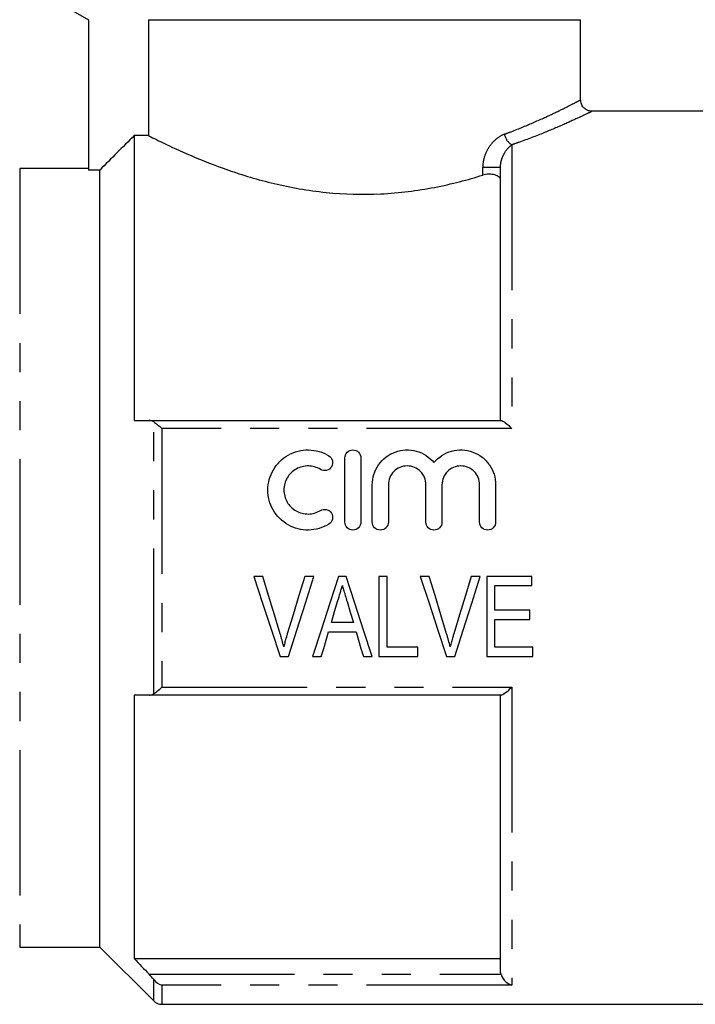
# Model space of a CAD drawing. Extents: x 157 to 250, y 91 to 262.
# Drawn here: x 191 to 221, y 186 to 229 of the extents above; entities that cross this region are included whole.
import ezdxf

# ---------------------------------------------------------------- set-up
doc = ezdxf.new("R2010")
doc.units = 0
doc.linetypes.add('PHANTOM', pattern=[12.7, 6.35, -1.27, 1.27, -1.27, 1.27, -1.27])
doc.layers.get('0').update_dxf_attribs({"linetype": 'CONTINUOUS'})

msp = doc.modelspace()

# ---------------------------------------------------------------- linework, layer by layer
at = {"color": 7, "linetype": 'CONTINUOUS'}
for p, q in [((192.117, 230.604), (194.117, 229.449)), ((194.117, 229.449), (194.117, 222.883)), ((196.736, 229.449), (215.617, 229.449)), ((196.736, 229.449), (196.736, 224.388)), ((215.617, 225.933), (215.617, 229.449)), ((221.217, 225.449), (216.082, 225.449)), ((196.117, 224.388), (196.117, 211.949)), ((196.736, 224.388), (196.117, 224.388)), ((194.117, 222.949), (191.117, 222.949)), ((194.617, 222.883), (194.117, 222.883)), ((194.617, 188.949), (194.617, 222.883)), ((212.117, 211.949), (212.117, 223.015)), ((196.768, 211.949), (212.14, 211.949)), ((205.319, 207.511), (205.319, 210.311)), ((206.019, 210.311), (206.019, 207.511)), ((206.519, 207.511), (206.519, 209.139)), ((207.219, 209.139), (207.219, 207.511)), ((208.862, 207.511), (208.862, 209.139)), ((209.562, 209.139), (209.562, 207.511)), ((211.206, 207.511), (211.206, 209.139)), ((211.906, 209.139), (211.906, 207.511)), ((201.732, 205.136), (201.339, 205.136)), ((203.965, 205.136), (203.572, 205.136)), ((205.379, 205.136), (205.041, 205.136)), ((207.162, 205.136), (206.803, 205.136)), ((206.803, 205.136), (206.803, 201.636)), ((207.162, 202.04), (207.162, 205.136)), ((209.001, 205.136), (208.608, 205.136)), ((211.235, 205.136), (210.841, 205.136)), ((213.489, 205.136), (211.514, 205.136)), ((211.514, 205.136), (211.514, 201.636)), ((213.489, 204.732), (213.489, 205.136)), ((211.873, 203.656), (211.873, 204.732)), ((211.873, 204.732), (213.489, 204.732)), ((213.399, 203.656), (211.873, 203.656)), ((213.399, 203.252), (213.399, 203.656)), ((205.69, 203.117), (204.73, 203.117)), ((211.873, 202.04), (211.873, 203.252)), ((211.873, 203.252), (213.399, 203.252)), ((204.61, 202.713), (205.81, 202.713)), ((208.508, 202.04), (207.162, 202.04)), ((208.508, 201.636), (208.508, 202.04)), ((213.534, 202.04), (211.873, 202.04)), ((213.534, 201.636), (213.534, 202.04)), ((202.491, 201.636), (202.86, 201.636)), ((203.907, 201.636), (204.29, 201.636)), ((206.13, 201.636), (206.513, 201.636)), ((206.803, 201.636), (208.508, 201.636)), ((209.76, 201.636), (210.129, 201.636)), ((211.514, 201.636), (213.534, 201.636)), ((196.117, 199.949), (196.117, 188.449)), ((212.14, 199.949), (196.768, 199.949)), ((212.117, 187.921), (212.117, 199.949)), ((191.117, 188.949), (194.617, 188.949)), ((194.617, 188.949), (196.971, 186.595)), ((196.117, 188.449), (212.117, 188.449)), ((197.324, 186.449), (221.217, 186.449))]:
    msp.add_line(p, q, dxfattribs=at)
at = {"color": 8, "linetype": 'PHANTOM'}
for p, q in [((212.617, 223.986), (212.617, 211.594)), ((191.117, 222.949), (191.117, 188.949)), ((211.342, 222.661), (211.342, 223.015)), ((211.342, 223.015), (212.117, 223.015)), ((196.971, 200.006), (196.971, 211.892)), ((197.324, 211.594), (197.324, 200.304)), ((212.617, 211.594), (197.324, 211.594)), ((197.324, 200.304), (212.617, 200.304)), ((212.617, 200.304), (212.617, 187.284)), ((196.768, 187.762), (212.14, 187.762)), ((196.971, 186.595), (196.971, 187.53)), ((197.324, 187.284), (197.324, 186.449)), ((212.617, 187.284), (197.324, 187.284))]:
    msp.add_line(p, q, dxfattribs=at)
at = {"color": 7, "linetype": 'CONTINUOUS', "flags": 128}
for points in [[(201.339, 205.136), (201.726, 203.961), (202.11, 202.793), (202.491, 201.636)], [(202.497, 202.628), (202.243, 203.46), (201.988, 204.296), (201.732, 205.136)], [(203.572, 205.136), (203.315, 204.296), (203.059, 203.46), (202.805, 202.628)], [(202.86, 201.636), (203.225, 202.793), (203.594, 203.961), (203.965, 205.136)], [(205.041, 205.136), (204.66, 203.961), (204.282, 202.793), (203.907, 201.636)], [(206.513, 201.636), (206.139, 202.793), (205.76, 203.961), (205.379, 205.136)], [(208.608, 205.136), (208.995, 203.961), (209.379, 202.793), (209.76, 201.636)], [(209.766, 202.628), (209.513, 203.46), (209.258, 204.296), (209.001, 205.136)], [(210.841, 205.136), (210.584, 204.296), (210.329, 203.46), (210.074, 202.628)], [(210.129, 201.636), (210.494, 202.793), (210.863, 203.961), (211.235, 205.136)], [(204.73, 203.117), (204.873, 203.598), (205.016, 204.081)], [(205.417, 204.036), (205.554, 203.576), (205.69, 203.117)], [(204.29, 201.636), (204.396, 201.994), (204.503, 202.353), (204.61, 202.713)], [(205.81, 202.713), (205.917, 202.353), (206.024, 201.994), (206.13, 201.636)]]:
    msp.add_lwpolyline(points, dxfattribs=at)
at = {"color": 8, "linetype": 'PHANTOM'}
msp.add_arc((212.92, 224.545), 0.635, 188.688, 241.5036, dxfattribs=at)
at = {"color": 7, "linetype": 'CONTINUOUS'}
msp.add_arc((197.324, 186.949), 0.5, 225, 270, dxfattribs=at)
at = {"color": 8, "linetype": 'PHANTOM'}
for points, knots in [([(212.292, 224.449), (212.389, 224.485), (212.86, 224.662), (213.631, 224.983), (214.471, 225.37), (215.113, 225.687), (215.456, 225.864), (215.614, 225.947), (215.594, 225.937), (215.586, 225.933)], [0, 0, 0, 0, 0.048055, 0.233734, 0.423997, 0.609474, 0.800629, 0.921304, 1, 1, 1, 1]), ([(216.082, 225.432), (216.092, 225.436), (216.115, 225.448), (215.95, 225.367), (215.592, 225.196), (214.924, 224.89), (214.033, 224.51), (213.223, 224.197), (212.719, 224.022), (212.617, 223.986)], [0, 0, 0, 0, 0.078466, 0.198758, 0.383729, 0.574711, 0.760777, 0.951638, 1, 1, 1, 1]), ([(212.292, 224.449), (212.17, 224.404), (212.051, 224.334), (211.832, 224.157), (211.729, 224.047), (211.553, 223.796), (211.479, 223.653), (211.374, 223.346), (211.342, 223.183), (211.342, 223.015)], [0, 0, 0, 0, 0.25, 0.25, 0.5, 0.5, 0.75, 0.75, 1, 1, 1, 1]), ([(212.117, 223.015), (212.117, 223.134), (212.139, 223.243), (212.201, 223.443), (212.242, 223.534), (212.381, 223.777), (212.496, 223.903), (212.617, 223.986)], [0, 0, 0, 0, 0.25, 0.25, 0.5, 0.5, 1, 1, 1, 1])]:
    msp.add_open_spline(points, degree=3, knots=knots, dxfattribs=at)
at = {"color": 7, "linetype": 'CONTINUOUS'}
for points, knots in [([(216.084, 225.455), (216.057, 225.456), (215.972, 225.459), (215.838, 225.522), (215.708, 225.643), (215.63, 225.791), (215.624, 225.894), (215.622, 225.937)], [0, 0, 0, 0, 0.10973, 0.343186, 0.582695, 0.828204, 1, 1, 1, 1]), ([(196.736, 224.388), (196.799, 224.356), (196.887, 224.312), (197.11, 224.2), (197.248, 224.133), (197.721, 223.905), (198.12, 223.719), (199.079, 223.308), (199.623, 223.091), (200.536, 222.773), (200.86, 222.668), (201.528, 222.47), (201.873, 222.377), (202.585, 222.208), (202.952, 222.132), (203.71, 222.001), (204.104, 221.946), (205.288, 221.826), (206.085, 221.803), (207.294, 221.862), (207.695, 221.897), (208.475, 221.993), (208.857, 222.054), (209.607, 222.198), (209.975, 222.282), (210.679, 222.462), (211.017, 222.56), (211.342, 222.661)], [0, 0, 0, 0, 0.0625, 0.0625, 0.125, 0.125, 0.25, 0.25, 0.375, 0.375, 0.4375, 0.4375, 0.5, 0.5, 0.5625, 0.5625, 0.625, 0.625, 0.75, 0.75, 0.8125, 0.8125, 0.875, 0.875, 0.9375, 0.9375, 1, 1, 1, 1]), ([(212.117, 222.456), (212.117, 222.499), (212.096, 222.541), (212.012, 222.614), (211.95, 222.645), (211.793, 222.689), (211.698, 222.701), (211.511, 222.699), (211.419, 222.685), (211.342, 222.661)], [0, 0, 0, 0, 0.25, 0.25, 0.5, 0.5, 0.75, 0.75, 1, 1, 1, 1]), ([(212.14, 211.949), (212.18, 211.949), (212.257, 211.901), (212.429, 211.769), (212.523, 211.685), (212.617, 211.594)], [0, 0, 0, 0, 0.5, 0.5, 1, 1, 1, 1]), ([(204.619, 207.417), (204.485, 207.335), (204.344, 207.273), (204.045, 207.186), (203.89, 207.163), (203.58, 207.158), (203.423, 207.177), (203.123, 207.254), (202.977, 207.313), (202.572, 207.543), (202.346, 207.769), (202.114, 208.17), (202.055, 208.315), (201.976, 208.612), (201.957, 208.768), (201.958, 209.074), (201.98, 209.227), (202.061, 209.523), (202.12, 209.663), (202.275, 209.928), (202.37, 210.05), (202.588, 210.264), (202.713, 210.359), (202.98, 210.51), (203.126, 210.568), (203.427, 210.645), (203.58, 210.663), (203.894, 210.658), (204.046, 210.634), (204.344, 210.548), (204.488, 210.485), (204.619, 210.405)], [0, 0, 0, 0, 0.0625, 0.0625, 0.125, 0.125, 0.1875, 0.1875, 0.25, 0.25, 0.375, 0.375, 0.4375, 0.4375, 0.5, 0.5, 0.5625, 0.5625, 0.625, 0.625, 0.6875, 0.6875, 0.75, 0.75, 0.8125, 0.8125, 0.875, 0.875, 0.9375, 0.9375, 1, 1, 1, 1]), ([(204.619, 210.405), (204.697, 210.357), (204.755, 210.278), (204.798, 210.101), (204.784, 210.005), (204.691, 209.849), (204.612, 209.789), (204.432, 209.744), (204.333, 209.759), (204.254, 209.807)], [0, 0, 0, 0, 0.25, 0.25, 0.5, 0.5, 0.75, 0.75, 1, 1, 1, 1]), ([(205.319, 210.311), (205.319, 210.401), (205.356, 210.491), (205.483, 210.621), (205.575, 210.66), (205.762, 210.661), (205.853, 210.622), (205.982, 210.492), (206.019, 210.402), (206.019, 210.311)], [0, 0, 0, 0, 0.25, 0.25, 0.5, 0.5, 0.75, 0.75, 1, 1, 1, 1]), ([(206.519, 209.139), (206.519, 209.447), (206.615, 209.754), (206.969, 210.263), (207.222, 210.46), (207.811, 210.676), (208.138, 210.689), (208.741, 210.525), (209.016, 210.347), (209.212, 210.11)], [0, 0, 0, 0, 0.25, 0.25, 0.5, 0.5, 0.75, 0.75, 1, 1, 1, 1]), ([(209.212, 210.11), (209.408, 210.347), (209.681, 210.524), (210.134, 210.648), (210.29, 210.666), (210.605, 210.653), (210.758, 210.622), (211.054, 210.514), (211.189, 210.439), (211.437, 210.249), (211.543, 210.137), (211.809, 209.756), (211.906, 209.451), (211.906, 209.139)], [0, 0, 0, 0, 0.25, 0.25, 0.375, 0.375, 0.5, 0.5, 0.625, 0.625, 0.75, 0.75, 1, 1, 1, 1]), ([(204.254, 209.807), (204.174, 209.856), (204.09, 209.893), (203.911, 209.945), (203.818, 209.959), (203.54, 209.964), (203.352, 209.916), (203.029, 209.733), (202.894, 209.599), (202.708, 209.282), (202.658, 209.097), (202.657, 208.73), (202.706, 208.546), (202.891, 208.225), (203.028, 208.089), (203.27, 207.952), (203.358, 207.916), (203.538, 207.87), (203.63, 207.859), (203.818, 207.862), (203.91, 207.876), (204.089, 207.928), (204.175, 207.966), (204.254, 208.014)], [0, 0, 0, 0, 0.0625, 0.0625, 0.125, 0.125, 0.25, 0.25, 0.375, 0.375, 0.5, 0.5, 0.625, 0.625, 0.75, 0.75, 0.8125, 0.8125, 0.875, 0.875, 0.9375, 0.9375, 1, 1, 1, 1]), ([(208.862, 209.139), (208.862, 209.247), (208.841, 209.353), (208.76, 209.551), (208.699, 209.642), (208.548, 209.794), (208.457, 209.856), (208.258, 209.939), (208.149, 209.961), (207.933, 209.961), (207.824, 209.939), (207.624, 209.856), (207.534, 209.795), (207.381, 209.641), (207.321, 209.551), (207.24, 209.352), (207.219, 209.246), (207.219, 209.139)], [0, 0, 0, 0, 0.125, 0.125, 0.25, 0.25, 0.375, 0.375, 0.5, 0.5, 0.625, 0.625, 0.75, 0.75, 0.875, 0.875, 1, 1, 1, 1]), ([(211.206, 209.139), (211.206, 209.247), (211.185, 209.353), (211.103, 209.551), (211.043, 209.642), (210.892, 209.794), (210.8, 209.856), (210.602, 209.939), (210.492, 209.961), (210.276, 209.961), (210.168, 209.939), (209.968, 209.856), (209.877, 209.795), (209.724, 209.641), (209.665, 209.551), (209.583, 209.352), (209.562, 209.246), (209.562, 209.139)], [0, 0, 0, 0, 0.125, 0.125, 0.25, 0.25, 0.375, 0.375, 0.5, 0.5, 0.625, 0.625, 0.75, 0.75, 0.875, 0.875, 1, 1, 1, 1]), ([(204.254, 208.014), (204.332, 208.062), (204.43, 208.077), (204.608, 208.034), (204.687, 207.976), (204.783, 207.819), (204.798, 207.722), (204.755, 207.544), (204.698, 207.465), (204.619, 207.417)], [0, 0, 0, 0, 0.25, 0.25, 0.5, 0.5, 0.75, 0.75, 1, 1, 1, 1]), ([(206.019, 207.511), (206.019, 207.418), (205.981, 207.328), (205.852, 207.199), (205.76, 207.161), (205.577, 207.161), (205.486, 207.198), (205.356, 207.329), (205.319, 207.419), (205.319, 207.511)], [0, 0, 0, 0, 0.25, 0.25, 0.5, 0.5, 0.75, 0.75, 1, 1, 1, 1]), ([(207.219, 207.511), (207.219, 207.418), (207.181, 207.328), (207.052, 207.199), (206.96, 207.161), (206.777, 207.161), (206.686, 207.198), (206.556, 207.329), (206.519, 207.419), (206.519, 207.511)], [0, 0, 0, 0, 0.25, 0.25, 0.5, 0.5, 0.75, 0.75, 1, 1, 1, 1]), ([(209.562, 207.511), (209.562, 207.418), (209.524, 207.328), (209.395, 207.199), (209.304, 207.161), (209.121, 207.161), (209.03, 207.198), (208.899, 207.329), (208.862, 207.419), (208.862, 207.511)], [0, 0, 0, 0, 0.25, 0.25, 0.5, 0.5, 0.75, 0.75, 1, 1, 1, 1]), ([(211.906, 207.511), (211.906, 207.418), (211.868, 207.328), (211.739, 207.199), (211.647, 207.161), (211.464, 207.161), (211.373, 207.198), (211.243, 207.329), (211.206, 207.419), (211.206, 207.511)], [0, 0, 0, 0, 0.25, 0.25, 0.5, 0.5, 0.75, 0.75, 1, 1, 1, 1]), ([(205.016, 204.081), (205.049, 204.189), (205.081, 204.298), (205.113, 204.406), (205.129, 204.461), (205.145, 204.515), (205.161, 204.569), (205.178, 204.624), (205.194, 204.678), (205.21, 204.732)], [0, 0, 0, 0, 0.0003406881, 0.0003406881, 0.0003406881, 0.0005110678, 0.0005110678, 0.0005110678, 0.0006814586, 0.0006814586, 0.0006814586, 0.0006814586]), ([(205.21, 204.732), (205.227, 204.674), (205.244, 204.616), (205.261, 204.558), (205.288, 204.471), (205.313, 204.384), (205.339, 204.297), (205.365, 204.21), (205.391, 204.123), (205.417, 204.036)], [0, 0, 0, 0, 0.0001822546, 0.0001822546, 0.0001822546, 0.0004556857, 0.0004556857, 0.0004556857, 0.0007291567, 0.0007291567, 0.0007291567, 0.0007291567]), ([(202.652, 202.063), (202.629, 202.157), (202.605, 202.252), (202.579, 202.346), (202.566, 202.393), (202.553, 202.44), (202.539, 202.487), (202.525, 202.534), (202.511, 202.581), (202.497, 202.628)], [0, 0, 0, 0, 0.0002976308, 0.0002976308, 0.0002976308, 0.0004465852, 0.0004465852, 0.0004465852, 0.0005955669, 0.0005955669, 0.0005955669, 0.0005955669]), ([(202.805, 202.628), (202.791, 202.581), (202.777, 202.534), (202.764, 202.487), (202.743, 202.417), (202.724, 202.346), (202.705, 202.275), (202.687, 202.204), (202.669, 202.133), (202.652, 202.063)], [0, 0, 0, 0, 0.0001486859, 0.0001486859, 0.0001486859, 0.0003718189, 0.0003718189, 0.0003718189, 0.0005951025, 0.0005951025, 0.0005951025, 0.0005951025]), ([(209.921, 202.063), (209.898, 202.157), (209.875, 202.252), (209.849, 202.346), (209.835, 202.393), (209.822, 202.44), (209.808, 202.487), (209.795, 202.534), (209.78, 202.581), (209.766, 202.628)], [0, 0, 0, 0, 0.0002976308, 0.0002976308, 0.0002976308, 0.0004465852, 0.0004465852, 0.0004465852, 0.0005955669, 0.0005955669, 0.0005955669, 0.0005955669]), ([(210.074, 202.628), (210.06, 202.581), (210.046, 202.534), (210.033, 202.487), (210.012, 202.417), (209.993, 202.346), (209.974, 202.275), (209.956, 202.204), (209.939, 202.133), (209.921, 202.063)], [0, 0, 0, 0, 0.0001486859, 0.0001486859, 0.0001486859, 0.0003718189, 0.0003718189, 0.0003718189, 0.0005951025, 0.0005951025, 0.0005951025, 0.0005951025]), ([(212.14, 199.949), (212.18, 199.949), (212.257, 199.997), (212.429, 200.129), (212.523, 200.213), (212.617, 200.304)], [0, 0, 0, 0, 0.5, 0.5, 1, 1, 1, 1]), ([(212.14, 187.762), (212.18, 187.632), (212.257, 187.524), (212.429, 187.364), (212.523, 187.311), (212.617, 187.284)], [0, 0, 0, 0, 0.5, 0.5, 1, 1, 1, 1])]:
    msp.add_open_spline(points, degree=3, knots=knots, dxfattribs=at)
for points in [[(196.117, 224.388), (195.617, 223.886), (195.117, 223.384), (194.617, 222.883)], [(196.117, 211.949), (196.334, 211.949), (196.551, 211.949), (196.768, 211.949)], [(196.971, 211.892), (196.91, 211.932), (196.841, 211.949), (196.768, 211.949)], [(196.971, 211.892), (197.074, 211.824), (197.2, 211.714), (197.324, 211.594)], [(196.768, 199.949), (196.841, 199.949), (196.91, 199.966), (196.971, 200.006)], [(196.971, 200.006), (197.074, 200.074), (197.2, 200.184), (197.324, 200.304)], [(196.768, 199.949), (196.551, 199.949), (196.334, 199.949), (196.117, 199.949)], [(196.117, 188.449), (196.334, 188.22), (196.551, 187.991), (196.768, 187.762)], [(212.14, 187.762), (212.125, 187.814), (212.117, 187.867), (212.117, 187.921)], [(196.971, 187.53), (196.91, 187.607), (196.841, 187.686), (196.768, 187.762)], [(196.971, 187.53), (197.074, 187.4), (197.2, 187.32), (197.324, 187.284)]]:
    msp.add_open_spline(points, degree=3, dxfattribs=at)

doc.saveas('drawing.dxf')
